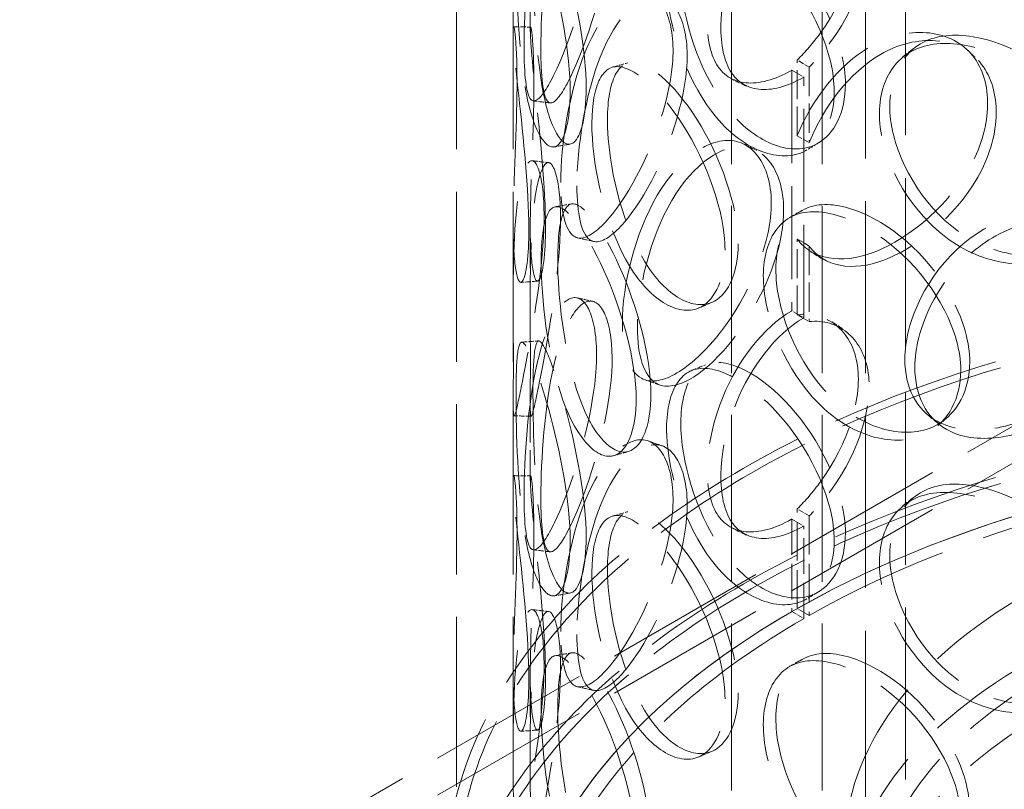
# Model space of a CAD drawing. Units: millimetres. Extents: x -5794 to 12411, y 140 to 4355.
# Drawn here: x 10988 to 11162, y 2256 to 2392 of the extents above; entities that cross this region are included whole.
import ezdxf

# ---------------------------------------------------------------- set-up
doc = ezdxf.new("R2010")
doc.units = ezdxf.units.MM
doc.header["$LTSCALE"] = 14
doc.linetypes.add('DASHED', pattern=[0.2068, 0.1655, -0.0413])
doc.layers.add('Hidden (ISO)', color=1, linetype='DASHED', lineweight=18, true_color=0xff0000)

msp = doc.modelspace()

# ---------------------------------------------------------------- linework, layer by layer
at = {"layer": 'Hidden (ISO)', "ltscale": 12.725237}
for p, q in [((11113.49, 2219.39), (11113.49, 2790.94)), ((11129.49, 2219.39), (11129.49, 2790.94))]:
    msp.add_line(p, q, dxfattribs=at)
at = {"layer": 'Hidden (ISO)', "ltscale": 12.952473}
for p, q in [((11064.99, 2219.39), (11064.99, 2709.29)), ((11074.99, 2219.39), (11074.99, 2709.29))]:
    msp.add_line(p, q, dxfattribs=at)
at = {"layer": 'Hidden (ISO)', "ltscale": 13.083306}
for p, q in [((11144.2, 1576.4), (11144.2, 2597.02)), ((11137.13, 1572.32), (11137.13, 2592.94))]:
    msp.add_line(p, q, dxfattribs=at)
at = {"layer": 'Hidden (ISO)', "ltscale": 2.309726}
for p, q in [((11074.99, 2390.17), (11074.99, 2404.04)), ((11077.99, 2390.17), (11077.99, 2404.04)), ((11074.99, 2341.75), (11074.99, 2355.62)), ((11077.99, 2341.75), (11077.99, 2355.62)), ((11074.99, 2310.97), (11074.99, 2324.84)), ((11077.99, 2310.97), (11077.99, 2324.84)), ((11074.99, 2262.55), (11074.99, 2276.42)), ((11077.99, 2262.55), (11077.99, 2276.42))]:
    msp.add_line(p, q, dxfattribs=at)
at = {"layer": 'Hidden (ISO)', "ltscale": 0.407852}
for p, q in [((11127.19, 2383.89), (11125.09, 2385.13)), ((11124.12, 2383.35), (11126.24, 2382.12)), ((11125.09, 2371.79), (11127.19, 2370.55)), ((11127.19, 2352.32), (11125.09, 2353.56)), ((11126.24, 2339.66), (11124.12, 2340.89)), ((11125.09, 2340.21), (11127.19, 2338.98)), ((11127.19, 2304.69), (11125.09, 2305.93)), ((11124.12, 2304.15), (11126.24, 2302.92)), ((11124.12, 2287.82), (11126.24, 2286.59)), ((11127.19, 2287.13), (11125.09, 2288.37))]:
    msp.add_line(p, q, dxfattribs=at)
at = {"layer": 'Hidden (ISO)', "ltscale": 2.222008}
for p, q in [((11125.09, 2371.79), (11125.09, 2385.13)), ((11127.19, 2383.89), (11127.19, 2370.55)), ((11125.09, 2340.21), (11125.09, 2353.56)), ((11127.19, 2352.32), (11127.19, 2338.98))]:
    msp.add_line(p, q, dxfattribs=at)
at = {"layer": 'Hidden (ISO)', "ltscale": 7.071066}
for p, q in [((11124.12, 2383.35), (11124.12, 2340.89)), ((11126.24, 2339.66), (11126.24, 2382.12))]:
    msp.add_line(p, q, dxfattribs=at)
at = {"layer": 'Hidden (ISO)', "ltscale": 12.434374}
for p, q in [((11242.49, 2366.36), (10987.93, 2219.39)), ((11242.49, 2359.83), (10987.93, 2212.86))]:
    msp.add_line(p, q, dxfattribs=at)
at = {"layer": 'Hidden (ISO)', "ltscale": 2.92419}
for p, q in [((11125.09, 2288.37), (11125.09, 2305.93)), ((11127.19, 2304.69), (11127.19, 2287.13))]:
    msp.add_line(p, q, dxfattribs=at)
at = {"layer": 'Hidden (ISO)', "ltscale": 2.719579}
for p, q in [((11124.12, 2304.15), (11124.12, 2287.82)), ((11126.24, 2286.59), (11126.24, 2302.92))]:
    msp.add_line(p, q, dxfattribs=at)
at = {"layer": 'Hidden (ISO)', "ltscale": 0.013498}
for p, q in [((11124.05, 2287.77), (11124.12, 2287.82)), ((11126.17, 2286.55), (11126.24, 2286.59))]:
    msp.add_line(p, q, dxfattribs=at)
for centre, major_axis, start_param, end_param in [((11124.12, 2401.72), (11.25, 19.49), 3.922546, 3.926991), ((11126.24, 2400.49), (-11.25, -19.49), 0.780954, 0.785398), ((11124.12, 2322.52), (-11.25, -19.49), 3.926991, 3.931435), ((11126.24, 2321.29), (11.25, 19.49), 0.785398, 0.789843), ((11124.12, 2322.52), (11.25, 19.49), 3.922546, 3.926991), ((11126.24, 2321.29), (-11.25, -19.49), 0.780954, 0.785398)]:
    msp.add_ellipse(centre, major_axis=major_axis, ratio=0.57735, start_param=start_param, end_param=end_param, dxfattribs=at)
at = {"layer": 'Hidden (ISO)', "ltscale": 12.985076}
for centre in [(11242.49, 2239.81), (11242.49, 2219.39)]:
    msp.add_ellipse(centre, major_axis=(-179.5, 0), ratio=0.57735, dxfattribs=at)
at = {"layer": 'Hidden (ISO)', "ltscale": 12.840396}
for centre, major_axis in [((11242.49, 2239.81), (-177.5, 0)), ((11242.49, 2219.39), (177.5, 0)), ((11242.49, 2219.39), (-177.5, 0))]:
    msp.add_ellipse(centre, major_axis=major_axis, ratio=0.57735, dxfattribs=at)
at = {"layer": 'Hidden (ISO)', "ltscale": 12.964461}
msp.add_ellipse((11242.49, 2219.39), major_axis=(-167.5, 0), ratio=0.57735, start_param=5.497787, end_param=11.772246, dxfattribs=at)
at = {"layer": 'Hidden (ISO)', "ltscale": 13.203827}
msp.add_ellipse((11242.49, 2219.39), major_axis=(-164.5, 0), ratio=0.57735, start_param=5.497787, end_param=11.772246, dxfattribs=at)
at = {"layer": 'Hidden (ISO)', "ltscale": 12.982492}
msp.add_ellipse((11242.49, 2219.39), major_axis=(167.5, 0), ratio=0.57735, dxfattribs=at)
at = {"layer": 'Hidden (ISO)', "ltscale": 13.141813}
for centre in [(11242.49, 2246.34), (11242.49, 2234.09)]:
    msp.add_ellipse(centre, major_axis=(-109, 0), ratio=0.57735, dxfattribs=at)
at = {"layer": 'Hidden (ISO)', "ltscale": 13.276565}
for centre in [(11242.49, 2234.09), (11242.49, 2227.56)]:
    msp.add_ellipse(centre, major_axis=(-104, 0), ratio=0.57735, dxfattribs=at)
at = {"layer": 'Hidden (ISO)', "ltscale": 12.240653}
for points in [[(11076.9, 2387.46), (11076.9, 2382.53), (11077.25, 2379.11), (11078.09, 2378.18), (11079.25, 2376.91), (11081.56, 2380.53), (11084.13, 2387.09), (11086.68, 2393.6), (11089.16, 2402.71), (11089.62, 2409.95), (11090.08, 2417.25), (11088.38, 2422.32), (11085.93, 2422.42), (11083.55, 2422.52), (11080.83, 2417.91), (11079.22, 2410.86), (11077.56, 2403.63), (11076.9, 2394.19), (11076.9, 2387.46)], [(11085.03, 2379.51), (11085.03, 2374.58), (11084.12, 2371.08), (11082.79, 2370.08), (11080.97, 2368.71), (11078.64, 2372.32), (11077.33, 2379.07), (11076.02, 2385.76), (11075.59, 2395.18), (11075.5, 2402.47), (11075.41, 2409.82), (11075.6, 2414.67), (11076.53, 2414.55), (11077.44, 2414.43), (11079.28, 2409.69), (11081.24, 2402.69), (11083.24, 2395.51), (11085.03, 2386.25), (11085.03, 2379.51)], [(11131.6, 2379.62), (11131.6, 2374.69), (11129.64, 2370.76), (11126.48, 2369.1), (11122.12, 2366.82), (11115.72, 2369.15), (11110.84, 2374.98), (11106, 2380.77), (11102.75, 2389.64), (11102.14, 2396.83), (11101.53, 2404.08), (11103.56, 2409.26), (11107.65, 2409.88), (11111.62, 2410.48), (11117.57, 2406.88), (11122.62, 2400.91), (11127.8, 2394.79), (11131.6, 2386.35), (11131.6, 2379.62)], [(11083.37, 2363.5), (11083.37, 2358.57), (11084.14, 2355.09), (11085.68, 2354.05), (11087.8, 2352.62), (11091.59, 2355.94), (11095.36, 2362.2), (11099.1, 2368.4), (11102.45, 2377.24), (11103.07, 2384.42), (11103.69, 2391.67), (11101.44, 2396.93), (11097.95, 2397.32), (11094.57, 2397.7), (11090.43, 2393.41), (11087.67, 2386.57), (11084.84, 2379.56), (11083.37, 2370.23), (11083.37, 2363.5)], [(11077.74, 2355.43), (11077.74, 2350.5), (11077.24, 2347.06), (11076.63, 2346.16), (11075.79, 2344.91), (11074.99, 2348.68), (11074.99, 2355.49), (11074.98, 2362.24), (11075.54, 2371.65), (11075.64, 2378.94), (11075.74, 2386.3), (11075.28, 2391.16), (11075.07, 2391), (11074.86, 2390.85), (11075.18, 2386.01), (11075.96, 2378.87), (11076.75, 2371.56), (11077.74, 2362.16), (11077.74, 2355.43)], [(11178.7, 2362.68), (11178.7, 2357.75), (11176.3, 2353.4), (11172.32, 2351.04), (11166.84, 2347.81), (11158.54, 2348.71), (11151.9, 2353.43), (11145.32, 2358.11), (11140.6, 2366.21), (11139.72, 2373.26), (11138.83, 2380.36), (11141.83, 2386.02), (11147.52, 2387.59), (11153.03, 2389.11), (11160.96, 2386.86), (11167.43, 2382.01), (11174.05, 2377.04), (11178.7, 2369.41), (11178.7, 2362.68)], [(11112.34, 2351.62), (11112.34, 2346.69), (11110.68, 2342.94), (11108.06, 2341.56), (11104.47, 2339.66), (11099.29, 2342.55), (11095.5, 2348.8), (11091.75, 2355), (11089.38, 2364.14), (11088.94, 2371.38), (11088.49, 2378.68), (11089.94, 2383.69), (11093.05, 2383.96), (11096.07, 2384.23), (11100.77, 2380.12), (11104.9, 2373.71), (11109.12, 2367.14), (11112.34, 2358.35), (11112.34, 2351.62)], [(11094.23, 2338.7), (11094.23, 2333.77), (11095.4, 2330.2), (11097.6, 2328.98), (11100.63, 2327.29), (11105.79, 2330.19), (11110.66, 2336.03), (11115.48, 2341.82), (11119.61, 2350.3), (11120.38, 2357.42), (11121.15, 2364.59), (11118.39, 2370.1), (11113.97, 2370.87), (11109.68, 2371.61), (11104.23, 2367.79), (11100.4, 2361.27), (11096.47, 2354.58), (11094.23, 2345.43), (11094.23, 2338.7)], [(11075.01, 2331.82), (11075.01, 2326.9), (11074.93, 2323.49), (11075.05, 2322.6), (11075.2, 2321.39), (11075.98, 2325.16), (11077.28, 2331.91), (11078.57, 2338.6), (11080.11, 2347.91), (11080.39, 2355.18), (11080.67, 2362.52), (11079.58, 2367.45), (11078.23, 2367.37), (11076.92, 2367.3), (11075.7, 2362.49), (11075.28, 2355.34), (11074.84, 2348.01), (11075.01, 2338.56), (11075.01, 2331.82)], [(11096.67, 2325.31), (11096.67, 2320.38), (11095.37, 2316.77), (11093.37, 2315.61), (11090.62, 2314.02), (11086.81, 2317.34), (11084.23, 2323.9), (11081.67, 2330.4), (11080.24, 2339.73), (11079.97, 2347), (11079.7, 2354.34), (11080.53, 2359.24), (11082.58, 2359.26), (11084.57, 2359.28), (11087.89, 2354.79), (11090.97, 2348.03), (11094.13, 2341.1), (11096.67, 2332.04), (11096.67, 2325.31)], [(11153.93, 2330.41), (11153.93, 2325.48), (11151.72, 2321.35), (11148.09, 2319.37), (11143.11, 2316.64), (11135.65, 2318.3), (11129.81, 2323.62), (11124.03, 2328.89), (11119.99, 2337.42), (11119.23, 2344.54), (11118.47, 2351.72), (11121.02, 2357.12), (11125.97, 2358.17), (11130.78, 2359.2), (11137.82, 2356.23), (11143.66, 2350.78), (11149.64, 2345.2), (11153.93, 2337.14), (11153.93, 2330.41)], [(11144.06, 2332.34), (11144.06, 2327.41), (11146.12, 2323.41), (11149.78, 2321.4), (11154.8, 2318.63), (11162.91, 2319.73), (11170.03, 2323.96), (11177.08, 2328.15), (11182.71, 2335.31), (11183.75, 2342.19), (11184.81, 2349.12), (11181.12, 2355.49), (11174.81, 2357.71), (11168.69, 2359.86), (11160.5, 2357.88), (11154.35, 2352.7), (11148.05, 2347.39), (11144.06, 2339.08), (11144.06, 2332.34)], [(11076.9, 2308.26), (11076.9, 2303.33), (11077.25, 2299.91), (11078.09, 2298.98), (11079.25, 2297.71), (11081.56, 2301.33), (11084.13, 2307.89), (11086.68, 2314.4), (11089.16, 2323.51), (11089.62, 2330.75), (11090.08, 2338.05), (11088.38, 2343.12), (11085.93, 2343.22), (11083.55, 2343.32), (11080.83, 2338.71), (11079.22, 2331.66), (11077.56, 2324.43), (11076.9, 2314.99), (11076.9, 2308.26)], [(11085.03, 2300.31), (11085.03, 2295.38), (11084.12, 2291.88), (11082.79, 2290.88), (11080.97, 2289.51), (11078.64, 2293.12), (11077.33, 2299.87), (11076.02, 2306.56), (11075.59, 2315.98), (11075.5, 2323.27), (11075.41, 2330.62), (11075.6, 2335.47), (11076.53, 2335.35), (11077.44, 2335.23), (11079.28, 2330.49), (11081.24, 2323.49), (11083.24, 2316.31), (11085.03, 2307.05), (11085.03, 2300.31)], [(11131.6, 2300.42), (11131.6, 2295.49), (11129.64, 2291.56), (11126.48, 2289.9), (11122.12, 2287.62), (11115.72, 2289.95), (11110.84, 2295.78), (11106, 2301.57), (11102.75, 2310.44), (11102.14, 2317.63), (11101.53, 2324.88), (11103.56, 2330.06), (11107.65, 2330.68), (11111.62, 2331.28), (11117.57, 2327.68), (11122.62, 2321.71), (11127.8, 2315.59), (11131.6, 2307.15), (11131.6, 2300.42)], [(11083.37, 2284.3), (11083.37, 2279.37), (11084.14, 2275.89), (11085.68, 2274.85), (11087.8, 2273.42), (11091.59, 2276.74), (11095.36, 2283), (11099.1, 2289.2), (11102.45, 2298.04), (11103.07, 2305.22), (11103.69, 2312.47), (11101.44, 2317.73), (11097.95, 2318.12), (11094.57, 2318.5), (11090.43, 2314.21), (11087.67, 2307.37), (11084.84, 2300.36), (11083.37, 2291.03), (11083.37, 2284.3)], [(11077.74, 2276.23), (11077.74, 2271.3), (11077.24, 2267.86), (11076.63, 2266.96), (11075.79, 2265.71), (11074.99, 2269.48), (11074.99, 2276.29), (11074.98, 2283.04), (11075.54, 2292.45), (11075.64, 2299.74), (11075.74, 2307.1), (11075.28, 2311.96), (11075.07, 2311.8), (11074.86, 2311.65), (11075.18, 2306.81), (11075.96, 2299.67), (11076.75, 2292.36), (11077.74, 2282.96), (11077.74, 2276.23)], [(11178.7, 2283.48), (11178.7, 2278.55), (11176.3, 2274.2), (11172.32, 2271.84), (11166.84, 2268.61), (11158.54, 2269.51), (11151.9, 2274.23), (11145.32, 2278.91), (11140.6, 2287.01), (11139.72, 2294.06), (11138.83, 2301.16), (11141.83, 2306.82), (11147.52, 2308.39), (11153.03, 2309.91), (11160.96, 2307.66), (11167.43, 2302.81), (11174.05, 2297.84), (11178.7, 2290.21), (11178.7, 2283.48)], [(11112.34, 2272.42), (11112.34, 2267.49), (11110.68, 2263.74), (11108.06, 2262.36), (11104.47, 2260.46), (11099.29, 2263.35), (11095.5, 2269.6), (11091.75, 2275.8), (11089.38, 2284.94), (11088.94, 2292.18), (11088.49, 2299.48), (11089.94, 2304.49), (11093.05, 2304.76), (11096.07, 2305.03), (11100.77, 2300.92), (11104.9, 2294.51), (11109.12, 2287.94), (11112.34, 2279.15), (11112.34, 2272.42)], [(11075.01, 2252.62), (11075.01, 2247.7), (11074.93, 2244.29), (11075.05, 2243.4), (11075.2, 2242.19), (11075.98, 2245.96), (11077.28, 2252.71), (11078.57, 2259.4), (11080.11, 2268.71), (11080.39, 2275.98), (11080.67, 2283.32), (11079.58, 2288.25), (11078.23, 2288.17), (11076.92, 2288.1), (11075.7, 2283.29), (11075.28, 2276.14), (11074.84, 2268.81), (11075.01, 2259.36), (11075.01, 2252.62)], [(11096.67, 2246.11), (11096.67, 2241.18), (11095.37, 2237.57), (11093.37, 2236.41), (11090.62, 2234.82), (11086.81, 2238.14), (11084.23, 2244.7), (11081.67, 2251.2), (11080.24, 2260.53), (11079.97, 2267.8), (11079.7, 2275.14), (11080.53, 2280.04), (11082.58, 2280.06), (11084.57, 2280.08), (11087.89, 2275.59), (11090.97, 2268.83), (11094.13, 2261.9), (11096.67, 2252.84), (11096.67, 2246.11)], [(11153.93, 2251.21), (11153.93, 2246.28), (11151.72, 2242.15), (11148.09, 2240.17), (11143.11, 2237.44), (11135.65, 2239.1), (11129.81, 2244.42), (11124.03, 2249.69), (11119.99, 2258.22), (11119.23, 2265.34), (11118.47, 2272.52), (11121.02, 2277.92), (11125.97, 2278.97), (11130.78, 2280), (11137.82, 2277.03), (11143.66, 2271.58), (11149.64, 2266), (11153.93, 2257.94), (11153.93, 2251.21)]]:
    msp.add_open_spline(points, degree=3, knots=[-1, -1, -1, -1, -0.871892, -0.871892, -0.871892, -0.695895, -0.695895, -0.695895, -0.52149, -0.52149, -0.52149, -0.345631, -0.345631, -0.345631, -0.174983, -0.174983, -0.174983, 0, 0, 0, 0], dxfattribs=at)
at = {"layer": 'Hidden (ISO)', "ltscale": 12.130517}
for points in [[(11079.86, 2387.2), (11079.86, 2393.93), (11080.52, 2403.32), (11082.14, 2410.47), (11083.73, 2417.45), (11086.39, 2421.97), (11088.73, 2421.81), (11091.14, 2421.64), (11092.81, 2416.53), (11092.36, 2409.24), (11091.91, 2402.01), (11089.47, 2392.95), (11086.97, 2386.53), (11084.44, 2380.04), (11082.17, 2376.51), (11081.04, 2377.85), (11080.21, 2378.82), (11079.86, 2382.27), (11079.86, 2387.2)], [(11087.85, 2380.1), (11087.85, 2386.84), (11086.1, 2396.06), (11084.13, 2403.16), (11082.2, 2410.09), (11080.39, 2414.74), (11079.5, 2414.78), (11078.59, 2414.83), (11078.4, 2409.94), (11078.49, 2402.6), (11078.58, 2395.32), (11079.01, 2385.97), (11080.28, 2379.36), (11081.57, 2372.69), (11083.86, 2369.17), (11085.65, 2370.6), (11086.95, 2371.65), (11087.85, 2375.17), (11087.85, 2380.1)], [(11133.58, 2380.91), (11133.58, 2387.65), (11129.85, 2396.06), (11124.77, 2402.12), (11119.81, 2408.04), (11113.96, 2411.56), (11110.06, 2410.9), (11106.05, 2410.23), (11104.05, 2405.02), (11104.66, 2397.78), (11105.26, 2390.6), (11108.45, 2381.78), (11113.2, 2376.06), (11117.99, 2370.28), (11124.28, 2368.02), (11128.55, 2370.35), (11131.66, 2372.04), (11133.58, 2375.98), (11133.58, 2380.91)], [(11086.22, 2362.96), (11086.22, 2369.69), (11087.66, 2378.97), (11090.44, 2385.91), (11093.15, 2392.68), (11097.22, 2396.88), (11100.54, 2396.44), (11103.96, 2395.99), (11106.18, 2390.7), (11105.57, 2383.46), (11104.96, 2376.29), (11101.67, 2367.5), (11098, 2361.37), (11094.29, 2355.18), (11090.57, 2351.95), (11088.49, 2353.44), (11086.97, 2354.53), (11086.22, 2358.03), (11086.22, 2362.96)], [(11080.69, 2355.74), (11080.69, 2362.47), (11079.72, 2371.82), (11078.94, 2379.06), (11078.18, 2386.12), (11077.86, 2390.87), (11078.06, 2390.95), (11078.27, 2391.03), (11078.72, 2386.13), (11078.63, 2378.79), (11078.53, 2371.51), (11077.98, 2362.16), (11077.99, 2355.49), (11077.99, 2348.76), (11078.77, 2345.09), (11079.6, 2346.4), (11080.2, 2347.35), (11080.69, 2350.81), (11080.69, 2355.74)], [(11179.84, 2364.28), (11179.84, 2371.01), (11175.28, 2378.62), (11168.77, 2383.56), (11162.42, 2388.38), (11154.63, 2390.58), (11149.22, 2389.02), (11143.64, 2387.41), (11140.69, 2381.72), (11141.56, 2374.62), (11142.43, 2367.59), (11147.06, 2359.52), (11153.52, 2354.89), (11160.04, 2350.21), (11168.19, 2349.35), (11173.57, 2352.62), (11177.49, 2354.99), (11179.84, 2359.35), (11179.84, 2364.28)], [(11114.67, 2352.71), (11114.67, 2359.44), (11111.51, 2368.19), (11107.36, 2374.7), (11103.31, 2381.05), (11098.7, 2385.07), (11095.73, 2384.75), (11092.67, 2384.41), (11091.25, 2379.37), (11091.69, 2372.08), (11092.13, 2364.85), (11094.45, 2355.76), (11098.14, 2349.63), (11101.85, 2343.45), (11106.94, 2340.64), (11110.47, 2342.59), (11113.04, 2344.01), (11114.67, 2347.78), (11114.67, 2352.71)], [(11096.89, 2337.89), (11096.89, 2344.62), (11099.09, 2353.73), (11102.94, 2360.35), (11106.7, 2366.81), (11112.06, 2370.56), (11116.27, 2369.76), (11120.61, 2368.93), (11123.32, 2363.4), (11122.56, 2356.23), (11121.81, 2349.12), (11117.75, 2340.69), (11113.02, 2334.96), (11108.24, 2329.18), (11103.17, 2326.37), (11100.19, 2328.11), (11098.03, 2329.37), (11096.89, 2332.96), (11096.89, 2337.89)], [(11078.01, 2331.85), (11078.01, 2338.58), (11077.84, 2347.99), (11078.27, 2355.24), (11078.69, 2362.32), (11079.88, 2367.02), (11081.17, 2367.03), (11082.49, 2367.04), (11083.57, 2362.07), (11083.29, 2354.75), (11083.02, 2347.48), (11081.5, 2338.23), (11080.24, 2331.62), (11078.96, 2324.95), (11078.2, 2321.28), (11078.04, 2322.56), (11077.93, 2323.49), (11078.01, 2326.92), (11078.01, 2331.85)], [(11155.51, 2331.88), (11155.51, 2338.61), (11151.31, 2346.65), (11145.43, 2352.18), (11139.7, 2357.58), (11132.78, 2360.49), (11128.06, 2359.42), (11123.19, 2358.31), (11120.69, 2352.89), (11121.44, 2345.71), (11122.18, 2338.6), (11126.15, 2330.12), (11131.83, 2324.9), (11137.56, 2319.63), (11144.89, 2318.03), (11149.78, 2320.8), (11153.34, 2322.81), (11155.51, 2326.95), (11155.51, 2331.88)], [(11099.28, 2326.16), (11099.28, 2332.89), (11096.79, 2341.91), (11093.69, 2348.77), (11090.66, 2355.46), (11087.4, 2359.86), (11085.45, 2359.77), (11083.43, 2359.68), (11082.62, 2354.75), (11082.88, 2347.42), (11083.15, 2340.16), (11084.55, 2330.89), (11087.06, 2324.47), (11089.6, 2317.98), (11093.34, 2314.75), (11096.04, 2316.4), (11098, 2317.6), (11099.28, 2321.23), (11099.28, 2326.16)], [(11145.82, 2330.94), (11145.82, 2337.67), (11149.74, 2345.96), (11155.93, 2351.22), (11161.97, 2356.36), (11170.01, 2358.3), (11176.02, 2356.12), (11182.22, 2353.88), (11185.84, 2347.49), (11184.81, 2340.57), (11183.78, 2333.69), (11178.25, 2326.56), (11171.32, 2322.4), (11164.34, 2318.21), (11156.38, 2317.15), (11151.44, 2319.95), (11147.85, 2321.99), (11145.82, 2326.01), (11145.82, 2330.94)], [(11079.86, 2308), (11079.86, 2314.73), (11080.52, 2324.12), (11082.14, 2331.27), (11083.73, 2338.25), (11086.39, 2342.77), (11088.73, 2342.61), (11091.14, 2342.44), (11092.81, 2337.33), (11092.36, 2330.04), (11091.91, 2322.81), (11089.47, 2313.75), (11086.97, 2307.33), (11084.44, 2300.84), (11082.17, 2297.31), (11081.04, 2298.65), (11080.21, 2299.62), (11079.86, 2303.07), (11079.86, 2308)], [(11087.85, 2300.9), (11087.85, 2307.64), (11086.1, 2316.86), (11084.13, 2323.96), (11082.2, 2330.89), (11080.39, 2335.54), (11079.5, 2335.58), (11078.59, 2335.63), (11078.4, 2330.74), (11078.49, 2323.4), (11078.58, 2316.12), (11079.01, 2306.77), (11080.28, 2300.16), (11081.57, 2293.49), (11083.86, 2289.97), (11085.65, 2291.4), (11086.95, 2292.45), (11087.85, 2295.97), (11087.85, 2300.9)], [(11133.58, 2301.71), (11133.58, 2308.45), (11129.85, 2316.86), (11124.77, 2322.92), (11119.81, 2328.84), (11113.96, 2332.36), (11110.06, 2331.7), (11106.05, 2331.03), (11104.05, 2325.82), (11104.66, 2318.58), (11105.26, 2311.4), (11108.45, 2302.58), (11113.2, 2296.85), (11117.99, 2291.08), (11124.28, 2288.82), (11128.55, 2291.15), (11131.66, 2292.84), (11133.58, 2296.78), (11133.58, 2301.71)], [(11086.22, 2283.76), (11086.22, 2290.49), (11087.66, 2299.77), (11090.44, 2306.71), (11093.15, 2313.48), (11097.22, 2317.68), (11100.54, 2317.24), (11103.96, 2316.79), (11106.18, 2311.5), (11105.57, 2304.26), (11104.96, 2297.09), (11101.67, 2288.3), (11098, 2282.17), (11094.29, 2275.98), (11090.57, 2272.75), (11088.49, 2274.24), (11086.97, 2275.33), (11086.22, 2278.83), (11086.22, 2283.76)], [(11080.69, 2276.54), (11080.69, 2283.27), (11079.72, 2292.62), (11078.94, 2299.86), (11078.18, 2306.92), (11077.86, 2311.67), (11078.06, 2311.75), (11078.27, 2311.83), (11078.72, 2306.93), (11078.63, 2299.59), (11078.53, 2292.31), (11077.98, 2282.96), (11077.99, 2276.29), (11077.99, 2269.56), (11078.77, 2265.89), (11079.6, 2267.2), (11080.2, 2268.15), (11080.69, 2271.61), (11080.69, 2276.54)], [(11179.84, 2285.08), (11179.84, 2291.81), (11175.28, 2299.42), (11168.77, 2304.36), (11162.42, 2309.18), (11154.63, 2311.38), (11149.22, 2309.82), (11143.64, 2308.21), (11140.69, 2302.52), (11141.56, 2295.42), (11142.43, 2288.39), (11147.06, 2280.32), (11153.52, 2275.69), (11160.04, 2271.01), (11168.19, 2270.15), (11173.57, 2273.42), (11177.49, 2275.79), (11179.84, 2280.15), (11179.84, 2285.08)], [(11114.67, 2273.51), (11114.67, 2280.24), (11111.51, 2288.99), (11107.36, 2295.5), (11103.31, 2301.85), (11098.7, 2305.87), (11095.73, 2305.55), (11092.67, 2305.21), (11091.25, 2300.17), (11091.69, 2292.88), (11092.13, 2285.65), (11094.45, 2276.56), (11098.14, 2270.43), (11101.85, 2264.25), (11106.94, 2261.44), (11110.47, 2263.39), (11113.04, 2264.81), (11114.67, 2268.58), (11114.67, 2273.51)], [(11078.01, 2252.65), (11078.01, 2259.38), (11077.84, 2268.79), (11078.27, 2276.04), (11078.69, 2283.12), (11079.88, 2287.82), (11081.17, 2287.83), (11082.49, 2287.84), (11083.57, 2282.87), (11083.29, 2275.55), (11083.02, 2268.28), (11081.5, 2259.03), (11080.24, 2252.42), (11078.96, 2245.75), (11078.2, 2242.08), (11078.04, 2243.36), (11077.93, 2244.29), (11078.01, 2247.72), (11078.01, 2252.65)], [(11099.28, 2246.96), (11099.28, 2253.69), (11096.79, 2262.71), (11093.69, 2269.57), (11090.66, 2276.26), (11087.4, 2280.66), (11085.45, 2280.57), (11083.43, 2280.48), (11082.62, 2275.55), (11082.88, 2268.22), (11083.15, 2260.96), (11084.55, 2251.69), (11087.06, 2245.27), (11089.6, 2238.78), (11093.34, 2235.55), (11096.04, 2237.2), (11098, 2238.4), (11099.28, 2242.03), (11099.28, 2246.96)], [(11155.51, 2252.68), (11155.51, 2259.41), (11151.31, 2267.44), (11145.43, 2272.98), (11139.7, 2278.38), (11132.78, 2281.29), (11128.06, 2280.22), (11123.19, 2279.11), (11120.69, 2273.69), (11121.44, 2266.51), (11122.18, 2259.4), (11126.15, 2250.92), (11131.83, 2245.7), (11137.56, 2240.43), (11144.89, 2238.83), (11149.78, 2241.6), (11153.34, 2243.61), (11155.51, 2247.75), (11155.51, 2252.68)]]:
    msp.add_open_spline(points, degree=3, knots=[0, 0, 0, 0, 0.174983, 0.174983, 0.174983, 0.345631, 0.345631, 0.345631, 0.52149, 0.52149, 0.52149, 0.695895, 0.695895, 0.695895, 0.871892, 0.871892, 0.871892, 1, 1, 1, 1], dxfattribs=at)
at = {"layer": 'Hidden (ISO)', "ltscale": 12.206654}
for points in [[(11124.05, 2420.05), (11119.12, 2417.18), (11114.63, 2411.37), (11112, 2404.98), (11108.83, 2397.26), (11108.34, 2389.06), (11110.68, 2384.7), (11112.99, 2380.39), (11118.16, 2379.94), (11124.05, 2383.31)], [(11124.05, 2340.85), (11119.12, 2337.98), (11114.63, 2332.17), (11112, 2325.78), (11108.83, 2318.06), (11108.34, 2309.86), (11110.68, 2305.5), (11112.99, 2301.19), (11118.16, 2300.74), (11124.05, 2304.11)]]:
    msp.add_open_spline(points, degree=3, knots=[-1, -1, -1, -1, -0.706024, -0.706024, -0.706024, -0.350951, -0.350951, -0.350951, 0, 0, 0, 0], dxfattribs=at)
at = {"layer": 'Hidden (ISO)', "ltscale": 7.372592}
for points in [[(11125.09, 2385.13), (11126.52, 2386.57), (11127.9, 2388.19), (11129.17, 2389.92), (11134.02, 2396.57), (11136.74, 2404.95), (11135.61, 2411.01), (11134.55, 2416.68), (11130.23, 2420.04), (11125.09, 2419.41)], [(11125.09, 2305.93), (11126.52, 2307.37), (11127.9, 2308.99), (11129.17, 2310.72), (11134.02, 2317.37), (11136.74, 2325.75), (11135.61, 2331.81), (11134.55, 2337.48), (11130.23, 2340.84), (11125.09, 2340.21)]]:
    msp.add_open_spline(points, degree=3, knots=[-0.9731917, -0.9731917, -0.9731917, -0.9731917, -0.8610225, -0.8610225, -0.8610225, -0.4299522, -0.4299522, -0.4299522, -0.0268083, -0.0268083, -0.0268083, -0.0268083], dxfattribs=at)
at = {"layer": 'Hidden (ISO)', "ltscale": 12.097233}
for points in [[(11126.17, 2382.08), (11120.39, 2378.77), (11115.31, 2379.29), (11113.04, 2383.63), (11110.74, 2388.02), (11111.22, 2396.22), (11114.34, 2403.9), (11116.92, 2410.25), (11121.33, 2416), (11126.17, 2418.82)], [(11126.17, 2302.88), (11120.39, 2299.57), (11115.31, 2300.09), (11113.04, 2304.43), (11110.74, 2308.82), (11111.22, 2317.02), (11114.34, 2324.7), (11116.92, 2331.05), (11121.33, 2336.8), (11126.17, 2339.62)]]:
    msp.add_open_spline(points, degree=3, knots=[0, 0, 0, 0, 0.350951, 0.350951, 0.350951, 0.706024, 0.706024, 0.706024, 1, 1, 1, 1], dxfattribs=at)
at = {"layer": 'Hidden (ISO)', "ltscale": 7.32488}
for points in [[(11127.19, 2418.18), (11132.24, 2418.76), (11136.48, 2415.36), (11137.52, 2409.68), (11138.63, 2403.6), (11135.96, 2395.25), (11131.2, 2388.64), (11129.96, 2386.92), (11128.6, 2385.32), (11127.19, 2383.89)], [(11127.19, 2338.98), (11132.24, 2339.56), (11136.48, 2336.16), (11137.52, 2330.48), (11138.63, 2324.4), (11135.96, 2316.05), (11131.2, 2309.44), (11129.96, 2307.72), (11128.6, 2306.12), (11127.19, 2304.69)]]:
    msp.add_open_spline(points, degree=3, knots=[0.0268083, 0.0268083, 0.0268083, 0.0268083, 0.4299522, 0.4299522, 0.4299522, 0.8610225, 0.8610225, 0.8610225, 0.9731917, 0.9731917, 0.9731917, 0.9731917], dxfattribs=at)
at = {"layer": 'Hidden (ISO)', "ltscale": 0.408687}
for points in [[(11075.08, 2391.01), (11076.07, 2390.99), (11077.07, 2390.97), (11078.07, 2390.95)], [(11075.08, 2311.81), (11076.07, 2311.79), (11077.07, 2311.77), (11078.07, 2311.75)]]:
    msp.add_open_spline(points, degree=3, dxfattribs=at)
at = {"layer": 'Hidden (ISO)', "ltscale": 13.629704}
msp.add_open_spline([(11125.09, 2353.56), (11127.74, 2349.94), (11132.75, 2349.04), (11138.5, 2351.19), (11145.13, 2353.68), (11152.41, 2360.06), (11156.09, 2367.27), (11159.67, 2374.31), (11159.51, 2381.94), (11155.71, 2386.27), (11151.82, 2390.69), (11144.45, 2391.29), (11137.88, 2387.47), (11132.38, 2384.28), (11127.64, 2378.16), (11125.09, 2371.79)], degree=3, knots=[-0.9729541, -0.9729541, -0.9729541, -0.9729541, -0.7977122, -0.7977122, -0.7977122, -0.5954244, -0.5954244, -0.5954244, -0.3978602, -0.3978602, -0.3978602, -0.1959889, -0.1959889, -0.1959889, -0.0270459, -0.0270459, -0.0270459, -0.0270459], dxfattribs=at)
at = {"layer": 'Hidden (ISO)', "ltscale": 13.486898}
msp.add_open_spline([(11127.19, 2370.55), (11129.7, 2376.9), (11134.35, 2382.97), (11139.75, 2386.12), (11146.21, 2389.89), (11153.44, 2389.23), (11157.26, 2384.79), (11161, 2380.43), (11161.15, 2372.8), (11157.63, 2365.78), (11154.03, 2358.6), (11146.87, 2352.27), (11140.36, 2349.84), (11134.72, 2347.73), (11129.8, 2348.68), (11127.19, 2352.32)], degree=3, knots=[0.0270459, 0.0270459, 0.0270459, 0.0270459, 0.1959889, 0.1959889, 0.1959889, 0.3978602, 0.3978602, 0.3978602, 0.5954244, 0.5954244, 0.5954244, 0.7977122, 0.7977122, 0.7977122, 0.9729541, 0.9729541, 0.9729541, 0.9729541], dxfattribs=at)
at = {"layer": 'Hidden (ISO)', "ltscale": 0.40866}
for points in [[(11143.71, 2385.7), (11144.33, 2386.19), (11144.96, 2386.68), (11145.58, 2387.17)], [(11143.71, 2306.5), (11144.33, 2306.99), (11144.96, 2307.48), (11145.58, 2307.97)]]:
    msp.add_open_spline(points, degree=3, dxfattribs=at)
at = {"layer": 'Hidden (ISO)', "ltscale": 0.408826}
msp.add_open_spline([(11154.99, 2387.01), (11155.48, 2386.55), (11155.97, 2386.09), (11156.45, 2385.63)], degree=3, dxfattribs=at)
at = {"layer": 'Hidden (ISO)', "ltscale": 0.408694}
for points in [[(11092.46, 2383.86), (11093.38, 2384.12), (11094.3, 2384.38), (11095.22, 2384.65)], [(11092.46, 2304.66), (11093.38, 2304.92), (11094.3, 2305.18), (11095.22, 2305.45)]]:
    msp.add_open_spline(points, degree=3, dxfattribs=at)
at = {"layer": 'Hidden (ISO)', "ltscale": 0.408709}
for points in [[(11116.11, 2380.52), (11115.31, 2380.9), (11114.51, 2381.29), (11113.71, 2381.67)], [(11116.11, 2301.32), (11115.31, 2301.7), (11114.51, 2302.08), (11113.71, 2302.47)]]:
    msp.add_open_spline(points, degree=3, dxfattribs=at)
at = {"layer": 'Hidden (ISO)', "ltscale": 0.408677}
for points in [[(11081.53, 2377.56), (11080.54, 2377.68), (11079.55, 2377.8), (11078.56, 2377.92)], [(11076.47, 2335.35), (11077.47, 2335.43), (11078.47, 2335.51), (11079.47, 2335.58)], [(11081.53, 2298.36), (11080.54, 2298.48), (11079.55, 2298.6), (11078.56, 2298.72)]]:
    msp.add_open_spline(points, degree=3, dxfattribs=at)
at = {"layer": 'Hidden (ISO)', "ltscale": 0.408734}
for points in [[(11084.98, 2370.28), (11084.03, 2370.12), (11083.09, 2369.95), (11082.15, 2369.79)], [(11084.98, 2291.08), (11084.03, 2290.92), (11083.09, 2290.75), (11082.15, 2290.59)]]:
    msp.add_open_spline(points, degree=3, dxfattribs=at)
at = {"layer": 'Hidden (ISO)', "ltscale": 0.408868}
msp.add_open_spline([(11115.74, 2370.29), (11116.47, 2369.92), (11117.19, 2369.56), (11117.91, 2369.2)], degree=3, dxfattribs=at)
at = {"layer": 'Hidden (ISO)', "ltscale": 0.408887}
for points in [[(11128.86, 2370.52), (11128.2, 2370.13), (11127.55, 2369.73), (11126.9, 2369.34)], [(11128.86, 2291.32), (11128.2, 2290.93), (11127.55, 2290.53), (11126.9, 2290.14)]]:
    msp.add_open_spline(points, degree=3, dxfattribs=at)
at = {"layer": 'Hidden (ISO)', "ltscale": 0.408713}
for points in [[(11078.33, 2367.37), (11079.3, 2367.26), (11080.27, 2367.14), (11081.24, 2367.03)], [(11078.33, 2288.17), (11079.3, 2288.06), (11080.27, 2287.94), (11081.24, 2287.83)]]:
    msp.add_open_spline(points, degree=3, dxfattribs=at)
at = {"layer": 'Hidden (ISO)', "ltscale": 0.408681}
for points in [[(11082.36, 2359.24), (11083.33, 2359.41), (11084.3, 2359.58), (11085.27, 2359.76)], [(11078.14, 2322.29), (11077.13, 2322.31), (11076.13, 2322.34), (11075.13, 2322.36)], [(11082.36, 2280.04), (11083.33, 2280.21), (11084.3, 2280.38), (11085.27, 2280.56)]]:
    msp.add_open_spline(points, degree=3, dxfattribs=at)
at = {"layer": 'Hidden (ISO)', "ltscale": 0.408704}
for points in [[(11123.65, 2357.3), (11124.39, 2357.72), (11125.13, 2358.15), (11125.87, 2358.57)], [(11123.65, 2278.1), (11124.39, 2278.52), (11125.13, 2278.95), (11125.87, 2279.37)]]:
    msp.add_open_spline(points, degree=3, dxfattribs=at)
at = {"layer": 'Hidden (ISO)', "ltscale": 0.408686}
for points in [[(11089.22, 2353.11), (11088.27, 2353.32), (11087.32, 2353.53), (11086.37, 2353.75)], [(11089.22, 2273.91), (11088.27, 2274.12), (11087.32, 2274.33), (11086.37, 2274.55)]]:
    msp.add_open_spline(points, degree=3, dxfattribs=at)
at = {"layer": 'Hidden (ISO)', "ltscale": 0.4087}
for points in [[(11129.66, 2349.96), (11128.94, 2350.4), (11128.22, 2350.84), (11127.5, 2351.28)], [(11100.89, 2327.79), (11100, 2328.09), (11099.12, 2328.39), (11098.23, 2328.7)]]:
    msp.add_open_spline(points, degree=3, dxfattribs=at)
at = {"layer": 'Hidden (ISO)', "ltscale": 0.408699}
for points in [[(11079.26, 2346.12), (11078.27, 2346.05), (11077.28, 2345.97), (11076.3, 2345.9)], [(11079.26, 2266.92), (11078.27, 2266.85), (11077.28, 2266.77), (11076.3, 2266.7)]]:
    msp.add_open_spline(points, degree=3, dxfattribs=at)
at = {"layer": 'Hidden (ISO)', "ltscale": 0.408755}
msp.add_open_spline([(11086.27, 2343.18), (11087.18, 2342.97), (11088.1, 2342.77), (11089.01, 2342.56)], degree=3, dxfattribs=at)
at = {"layer": 'Hidden (ISO)', "ltscale": 0.408844}
for points in [[(11109.98, 2342.35), (11109.21, 2342.02), (11108.44, 2341.69), (11107.66, 2341.37)], [(11109.98, 2263.15), (11109.21, 2262.82), (11108.44, 2262.49), (11107.66, 2262.16)]]:
    msp.add_open_spline(points, degree=3, dxfattribs=at)
at = {"layer": 'Hidden (ISO)', "ltscale": 0.408889}
msp.add_open_spline([(11131.26, 2338.92), (11131.89, 2338.51), (11132.52, 2338.1), (11133.15, 2337.7)], degree=3, dxfattribs=at)
at = {"layer": 'Hidden (ISO)', "ltscale": 0.408707}
msp.add_open_spline([(11106.39, 2330.33), (11107.23, 2330.68), (11108.07, 2331.03), (11108.91, 2331.37)], degree=3, dxfattribs=at)
at = {"layer": 'Hidden (ISO)', "ltscale": 0.408643}
msp.add_open_spline([(11149.85, 2321.07), (11149.25, 2321.57), (11148.65, 2322.07), (11148.06, 2322.58)], degree=3, dxfattribs=at)
at = {"layer": 'Hidden (ISO)', "ltscale": 0.408852}
msp.add_open_spline([(11151.48, 2322), (11150.96, 2321.55), (11150.44, 2321.1), (11149.93, 2320.65)], degree=3, dxfattribs=at)
at = {"layer": 'Hidden (ISO)', "ltscale": 0.408812}
msp.add_open_spline([(11098.81, 2317.93), (11099.64, 2317.64), (11100.47, 2317.35), (11101.3, 2317.06)], degree=3, dxfattribs=at)
at = {"layer": 'Hidden (ISO)', "ltscale": 0.408785}
msp.add_open_spline([(11095.27, 2316.06), (11094.4, 2315.81), (11093.53, 2315.55), (11092.65, 2315.3)], degree=3, dxfattribs=at)

doc.saveas('drawing.dxf')
